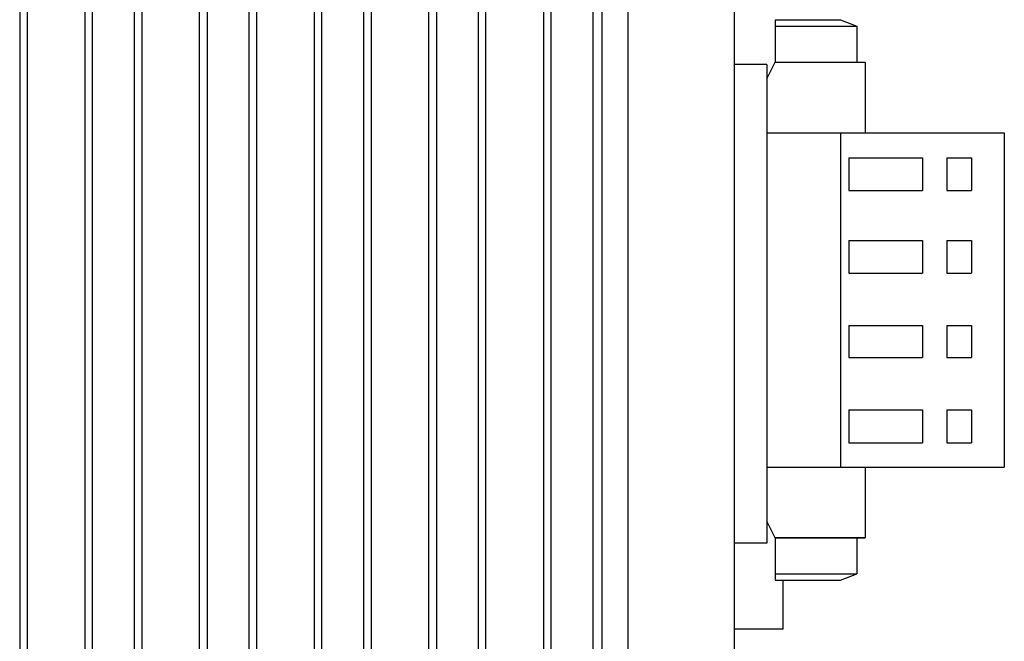
# Model space of a CAD drawing. Extents: x 5600 to 6277, y -143 to 276.
# Drawn here: x 6217 to 6277, y -2 to 36 of the extents above; entities that cross this region are included whole.
import ezdxf

# ---------------------------------------------------------------- set-up
doc = ezdxf.new("R2010")
doc.units = 0
doc.header["$MEASUREMENT"] = 0
doc.layers.get('0').update_dxf_attribs({"linetype": 'CONTINUOUS'})

msp = doc.modelspace()

# ---------------------------------------------------------------- linework, layer by layer
for p, q in [((6260.226, 121.179), (6260.226, -18.326)), ((6260.226, 121.179), (6260.226, -18.326)), ((6253.726, 119.679), (6253.726, -36.321)), ((6217.074, -27.079), (6217.074, 114.645)), ((6227.578, -27.079), (6227.578, 114.645)), ((6231.074, -27.079), (6231.074, 114.645)), ((6241.578, -27.079), (6241.578, 114.645)), ((6245.074, -27.079), (6245.074, 114.645)), ((6216.601, 112.566), (6216.601, -25.383)), ((6228.05, 112.566), (6228.05, -25.383)), ((6230.601, 112.566), (6230.601, -25.383)), ((6242.05, 112.566), (6242.05, -25.383)), ((6244.601, 112.566), (6244.601, -25.383)), ((6262.725, 35.671), (6262.725, 33.071)), ((6262.725, 35.671), (6266.725, 35.671)), ((6266.725, 35.671), (6267.725, 35.278)), ((6262.725, 35.278), (6267.725, 35.278)), ((6267.725, 35.278), (6267.725, 33.071)), ((6262.224, 32.071), (6262.725, 33.071)), ((6262.725, 33.071), (6268.225, 33.071)), ((6268.225, 33.071), (6268.225, 28.771)), ((6262.224, 32.935), (6260.226, 32.935)), ((6262.224, 32.935), (6262.224, 3.695)), ((6262.224, 28.771), (6276.724, 28.771)), ((6266.724, 28.771), (6266.724, 8.331)), ((6276.724, 28.771), (6276.724, 8.331)), ((6267.224, 27.241), (6271.724, 27.241)), ((6267.224, 27.241), (6267.224, 25.241)), ((6271.724, 27.241), (6271.724, 25.241)), ((6273.224, 27.241), (6273.224, 25.241)), ((6273.224, 27.241), (6274.724, 27.241)), ((6274.724, 27.241), (6274.724, 25.241)), ((6267.224, 25.241), (6271.724, 25.241)), ((6273.224, 25.241), (6274.724, 25.241)), ((6267.224, 22.191), (6271.724, 22.191)), ((6267.224, 22.191), (6267.224, 20.191)), ((6271.724, 22.191), (6271.724, 20.191)), ((6273.224, 22.191), (6274.724, 22.191)), ((6273.224, 22.191), (6273.224, 20.191)), ((6274.724, 22.191), (6274.724, 20.191)), ((6267.224, 20.191), (6271.724, 20.191)), ((6273.224, 20.191), (6274.724, 20.191)), ((6267.224, 16.991), (6271.724, 16.991)), ((6267.224, 16.991), (6267.224, 15.031)), ((6271.724, 16.991), (6271.724, 15.031)), ((6273.224, 16.991), (6274.724, 16.991)), ((6273.224, 16.991), (6273.224, 15.031)), ((6274.724, 16.991), (6274.724, 15.031)), ((6267.224, 15.031), (6271.724, 15.031)), ((6273.224, 15.031), (6274.724, 15.031)), ((6267.224, 11.831), (6271.724, 11.831)), ((6267.224, 11.831), (6267.224, 9.831)), ((6271.724, 11.831), (6271.724, 9.831)), ((6273.224, 11.831), (6274.724, 11.831)), ((6273.224, 11.831), (6273.224, 9.831)), ((6274.724, 11.831), (6274.724, 9.831)), ((6267.224, 9.831), (6271.724, 9.831)), ((6273.224, 9.831), (6274.724, 9.831)), ((6262.224, 8.331), (6276.724, 8.331)), ((6268.225, 8.331), (6268.225, 4.031)), ((6262.725, 4.031), (6262.224, 5.031)), ((6262.224, 3.695), (6260.226, 3.695)), ((6262.725, 4.031), (6262.725, 1.431)), ((6262.725, 4.031), (6268.225, 4.031)), ((6268.225, 4.031), (6262.725, 4.031)), ((6267.725, 4.031), (6267.725, 1.831)), ((6262.725, 1.831), (6267.725, 1.831)), ((6266.725, 1.431), (6267.725, 1.831)), ((6262.725, 1.431), (6266.725, 1.431)), ((6263.224, -1.56), (6263.224, 1.431)), ((6263.224, -1.56), (6260.226, -1.56))]:
    msp.add_line(p, q)
at = {"linetype": 'Continuous'}
for p, q in [((6252.154, 119.479), (6252.154, -36.121)), ((6251.601, 43.159), (6251.601, -18.302)), ((6221.05, -15.629), (6221.05, 40.486)), ((6223.601, 40.486), (6223.601, -15.629)), ((6235.05, -15.629), (6235.05, 40.486)), ((6237.601, 40.486), (6237.601, -15.629)), ((6249.05, -15.44), (6249.05, 40.297)), ((6220.578, 40.275), (6220.578, -15.418)), ((6224.074, -15.418), (6224.074, 40.275)), ((6234.578, 40.275), (6234.578, -15.418)), ((6238.074, -15.418), (6238.074, 40.275)), ((6248.578, 39.986), (6248.578, -15.129))]:
    msp.add_line(p, q, dxfattribs=at)

doc.saveas('drawing.dxf')
